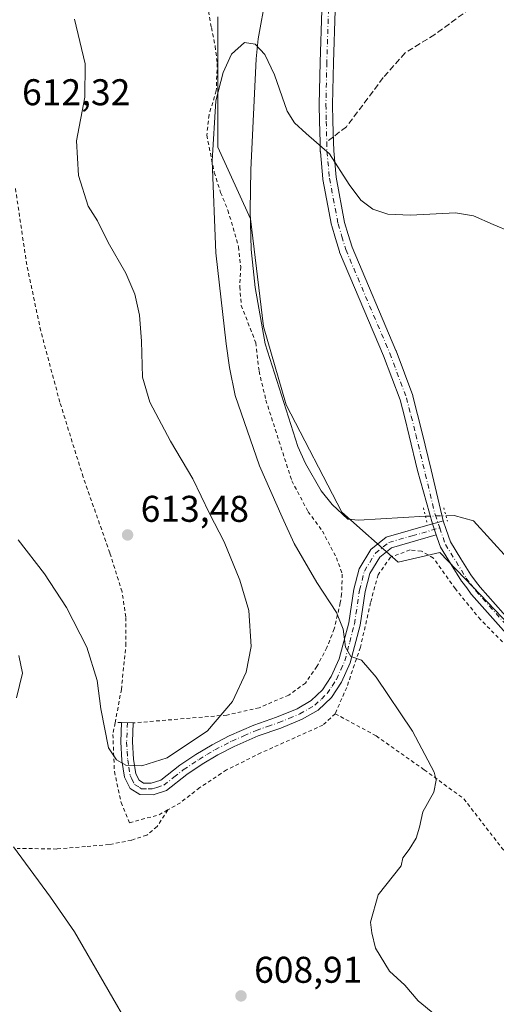
# Model space of a CAD drawing. Units: metres. Extents: x 600153 to 603583, y 4761552 to 4763916.
# Drawn here: x 602530 to 602658, y 4762278 to 4762543 of the extents above; entities that cross this region are included whole.
import ezdxf

# ---------------------------------------------------------------- set-up
doc = ezdxf.new("R2010")
doc.units = ezdxf.units.M
doc.header["$MEASUREMENT"] = 0
for name, pattern in [('DGN Style 2', [1.6480167562047852, 0.988810053722871, -0.6592067024819142]), ('DGN Style 3', [2.307223458686699, 1.648016756204785, -0.6592067024819142]), ('DGN Style 4', [2.6384748266838614, 1.318413404963828, -0.6592067024819142, 0.001648016756204785, -0.6592067024819142]), ('DGN Style 5', [1.1536117293433497, 0.4944050268614355, -0.6592067024819142])]:
    doc.linetypes.add(name, pattern=pattern)
for name, color, linetype, lineweight in [('Alambrada', 7, 'DGN Style 2', 0), ('Arbolado forestal CxS', 92, 'Continuous', 0), ('Camino Cxs', 7, 'Continuous', 0), ('Camino eje', 30, 'DGN Style 4', 13), ('Corriente natural lineal', 142, 'Continuous', 13), ('Corriente natural lineal oculto', 9, 'DGN Style 4', 13), ('Curva de nivel normal', 30, 'Continuous', 0), ('Pista no pavimentada Cxs', 111, 'Continuous', 0), ('Pista no pavimentada eje', 91, 'DGN Style 4', 0), ('Prado CxS', 92, 'Continuous', 0), ('Puente lineal', 2, 'DGN Style 5', 0), ('Punto de cota en terreno', 7, 'Continuous', 0), ('Rótulo de punto de cota en terreno', 7, 'Continuous', 0), ('Senda', 7, 'DGN Style 3', 0), ('Senda no paivmentada conexión', 7, 'DGN Style 3', 0)]:
    doc.layers.add(name, color=color, linetype=linetype, lineweight=lineweight)
doc.styles.add('Style-Arial', font='txt')

# ---------------------------------------------------------------- blocks, each defined once
blk = doc.blocks.new('*U18')
at = {"layer": 'Prado CxS', "color": 92, "linetype": 'Continuous', "lineweight": 0}
blk.add_polyline3d([(602583.3976999996, 4762543.9735, 605.3913999999932), (602583.3969000002, 4762508.896500001, 604.7255000000005), (602592.1659000004, 4762489.604900001, 604.0804000000062), (602595.6737000003, 4762460.666099999, 603.7363999999943), (602601.8110999997, 4762439.619700001, 603.4204000000027), (602616.7187000001, 4762410.6821, 602.4869999999937), (602631.8976999996, 4762397.284499999, 601.7842999999993), (602643.1162999999, 4762399.874500001, 601.8573000000034), (602651.9918999998, 4762390.628500001, 601.5019999999931), (602663.8261000002, 4762378.3007, 600.9618000000046), (602684.5365000004, 4762352.4121, 599.2706000000035), (602708.5346999997, 4762321.7807, 597.1083999999975), (602724.6453, 4762297.616699999, 596.3475999999937), (602740.7572999997, 4762302.449899999, 597.0896000000066), (602725.0935000004, 4762323.073100001, 597.7727000000014), (602721.6423000004, 4762350.686899999, 599.3543000000063), (602700.9023000002, 4762366.297700001, 600.6796000000032), (602683.3645000001, 4762385.600099999, 601.5527000000002), (602664.0730999997, 4762426.8399, 602.7988000000041), (602661.4420999996, 4762447.0197, 603.4982000000019), (602664.9518999998, 4762497.910700001, 605.3356000000058), (602676.3526999997, 4762559.3303, 607.1907000000066)], dxfattribs=at)
blk = doc.blocks.new('5PATER')
at = {"layer": 'Punto de cota en terreno', "linetype": 'Continuous', "lineweight": 0}
h = blk.add_hatch(color=51, dxfattribs=at)
edge = h.paths.add_edge_path()
edge.add_ellipse((0, 0), major_axis=(-0.1095731443231308, -0.1110710700762829), ratio=0.9994222409660322, start_angle=0, end_angle=360)

msp = doc.modelspace()

# ---------------------------------------------------------------- linework, layer by layer
at = {"layer": 'Alambrada', "color": 7, "linetype": 'DGN Style 2', "lineweight": 0, "extrusion": (-0.3775698059307084, -0.02589050130732046, 0.925619102866564), "elevation": -350236.8888842636, "flags": 128}
msp.add_lwpolyline([(-4709975.650785406, 858228.5935601064), (-4709975.650785406, 858226.6984939226)], dxfattribs=at)
at = {"layer": 'Alambrada', "color": 7, "linetype": 'DGN Style 2', "lineweight": 0}
for points in [[(602579.6901000004, 4762551.9901, 616.1472000000067), (602581.6201, 4762541.100099999, 618.0899000000063), (602582.6700999998, 4762536.110099999, 618.5111999999936), (602583.2100999998, 4762531.4101, 615.9079000000056), (602582.9401000004, 4762524.130100001, 614.6468000000023), (602581.0000999998, 4762517.6601, 613.2983999999997), (602580.3901000004, 4762512.190099999, 613.3261000000057), (602582.4101, 4762502.130100001, 616.7446000000054), (602584.1201, 4762496.710100001, 615.9581999999937), (602586.0900999998, 4762491.960100001, 613.1655000000028), (602588.9600999998, 4762482.0801, 611.1490000000049), (602589.5301000001, 4762476.710100001, 611.1889999999985), (602589.2600999996, 4762471.380100001, 611.4903000000049), (602589.6901000004, 4762466.340100001, 611.2050000000017), (602593.5701000001, 4762456.3201, 612.1288999999961), (602594.4801000003, 4762448.6601, 611.367499999993), (602596.3000999996, 4762440.860099999, 611.5697999999975), (602603.2801000001, 4762419.1601, 611.9513000000006), (602607.6700999998, 4762410.840100001, 611.2219999999943), (602611.5301000001, 4762405.630100001, 611.5823999999993), (602615.3000999996, 4762398.440099999, 610.2785000000003), (602616.8901000004, 4762393.9901, 611.3309000000008), (602616.7001, 4762388.710100001, 611.6475999999967), (602616.3201000001, 4762386.290100001, 611.8698000000004), (602614.7200999996, 4762379.290100001, 611.5289000000049), (602612.7301000003, 4762374.300100001, 613.2228000000032), (602610.0401, 4762369.1501, 614.3616000000038), (602606.9600999998, 4762364.7301, 615.0813999999956), (602602.5000999998, 4762361.4901, 615.2305999999953), (602594.5100999996, 4762358.090100001, 612.5249999999943), (602585.7701000003, 4762356.090100001, 613.3138000000035), (602560.5800999999, 4762354.0001, 613.6337000000058)], [(602555.7100999998, 4762354.020099999, 615.4655000000057), (602557.3901000004, 4762362.960100001, 619.4511999999959), (602558.6001000004, 4762374.800100001, 614.5887999999978), (602558.5900999998, 4762382.550100001, 616.4986000000063), (602557.5701000001, 4762389.300100001, 615.0022999999928), (602554.2801000001, 4762399.7501, 614.6386000000057), (602547.1001000004, 4762420.130100001, 615.2783000000054), (602540.8300999999, 4762440.3201, 614.6469999999972), (602535.6700999998, 4762459.5101, 615.5862000000052), (602531.9200999998, 4762477.2501, 617.7483999999968), (602528.8501000004, 4762497.9101, 614.9223999999958)], [(602745.1700999998, 4762273.9801, 602.9045999999944), (602732.6401000004, 4762291.3201, 607.5062999999936), (602726.6001000004, 4762299.100099999, 605.3849000000046), (602718.5000999998, 4762308.790100001, 610.3702000000048), (602712.8201000001, 4762315.380100001, 610.3898000000045), (602694.0100999996, 4762335.460100001, 598.526199999993), (602684.4801000003, 4762347.420100001, 599.8601000000053), (602664.7100999998, 4762371.110099999, 601.1837999999989), (602654.0701000001, 4762381.790100001, 608.2102000000014), (602647.3201000001, 4762390.090100001, 611.8491999999969), (602641.4101, 4762398.350099999, 604.3227000000043), (602638.1700999998, 4762400.2501, 602.5656000000017), (602635.1300999997, 4762400.530099999, 602.2448000000004), (602629.8501000004, 4762398.610099999, 602.6089000000065), (602626.5301000001, 4762393.860099999, 603.0632999999943), (602624.4901000002, 4762386.390100001, 604.8157000000066), (602621.7701000003, 4762374.360099999, 611.5399999999936), (602618.0701000001, 4762363.5601, 617.2041999999929), (602614.9600999998, 4762356.470100001, 619.3543000000063)], [(602614.9600999998, 4762356.470100001, 619.3543000000063), (602611.6801000005, 4762353.4101, 622.2758999999933), (602594.9600999998, 4762345.920100001, 617.4355999999971), (602585.6901000004, 4762341.340100001, 621.4413999999961), (602578.4801000003, 4762336.5701, 610.7189000000071), (602573.3000999996, 4762332.520099999, 608.8941999999952), (602569.8701, 4762330.5801, 612.6021999999939)], [(602614.9600999998, 4762356.470100001, 619.3543000000063), (602626.0301000001, 4762350.5001, 606.3418999999994), (602638.9401000004, 4762341.4001, 607.5622000000003), (602649.6001000004, 4762333.5701, 603.8076000000001), (602660.0000999998, 4762320.140100001, 608.4878999999928), (602673.3201000001, 4762307.040100001, 600.9747999999963), (602685.7701000003, 4762293.5601, 601.124299999996), (602699.2901, 4762277.380100001, 601.4033000000054), (602712.1601, 4762262.710100001, 601.3978999999963), (602719.7301000003, 4762252.550100001, 601.4919999999984), (602728.3701, 4762237.1601, 601.5820999999996), (602735.3901000004, 4762221.0001, 601.3433999999979), (602741.5100999996, 4762203.340100001, 601.1870999999956), (602750.2100999998, 4762173.690099999, 601.869399999996), (602753.4801000003, 4762160.7601, 602.188599999994), (602754.0100999996, 4762157.100099999, 602.2915999999968), (602754.2600999996, 4762150.110099999, 602.383600000001), (602753.9200999998, 4762144.970100001, 602.397100000002), (602752.7100999998, 4762136.9901, 602.4021000000066)], [(602555.7100999998, 4762354.020099999, 615.4655000000057), (602555.1101000002, 4762350.890100001, 614.1137000000017), (602555.5100999996, 4762340.9101, 615.305600000007), (602557.3201000001, 4762332.590100001, 620.2593000000053), (602559.5701000001, 4762327.130100001, 623.0601000000024), (602567.5500999996, 4762329.270099999, 616.4694000000018), (602569.8701, 4762330.5801, 612.6021999999939)], [(602569.8701, 4762330.5801, 612.6021999999939), (602567.0301000001, 4762326.100099999, 616.2038999999932), (602564.2301000003, 4762323.800100001, 616.096000000005), (602560.1401000004, 4762322.4301, 617.9146999999939), (602554.0701000001, 4762321.2301, 617.4548000000068), (602547.6901000004, 4762320.7401, 616.886799999993), (602540.0401, 4762320.0601, 614.7143000000069), (602529.3000999996, 4762320.2301, 618.8972000000067)]]:
    msp.add_polyline3d(points, dxfattribs=at)
at = {"layer": 'Arbolado forestal CxS', "color": 92, "linetype": 'Continuous', "lineweight": 0}
for points in [[(602676.3526999997, 4762559.3303, 607.1907000000066), (602664.9518999998, 4762497.910700001, 605.3356000000058), (602661.4420999996, 4762447.0197, 603.4982000000019), (602664.0730999997, 4762426.8399, 602.7988000000041), (602683.3645000001, 4762385.600099999, 601.5527000000002), (602700.9023000002, 4762366.297700001, 600.6796000000032), (602721.6423000004, 4762350.686899999, 599.3543000000063), (602725.0935000004, 4762323.073100001, 597.7727000000014), (602740.7572999997, 4762302.449899999, 597.0896000000066), (602724.6453, 4762297.616699999, 596.3475999999937), (602708.5346999997, 4762321.7807, 597.1083999999975), (602684.5365000004, 4762352.4121, 599.2706000000035), (602663.8261000002, 4762378.3007, 600.9618000000046), (602651.9918999998, 4762390.628500001, 601.5019999999931), (602643.1162999999, 4762399.874500001, 601.8573000000034), (602631.8976999996, 4762397.284499999, 601.7842999999993), (602616.7187000001, 4762410.6821, 602.4869999999937), (602601.8110999997, 4762439.619700001, 603.4204000000027), (602595.6737000003, 4762460.666099999, 603.7363999999943), (602592.1659000004, 4762489.604900001, 604.0804000000062), (602583.3969000002, 4762508.896500001, 604.7255000000005), (602583.3976999996, 4762543.9735, 605.3913999999932)], [(602583.3976999996, 4762543.9735, 605.3913999999932), (602583.3969000002, 4762508.896500001, 604.7255000000005), (602592.1659000004, 4762489.604900001, 604.0804000000062), (602595.6737000003, 4762460.666099999, 603.7363999999943), (602601.8110999997, 4762439.619700001, 603.4204000000027), (602616.7187000001, 4762410.6821, 602.4869999999937), (602631.8976999996, 4762397.284499999, 601.7842999999993), (602643.1162999999, 4762399.874500001, 601.8573000000034), (602651.9918999998, 4762390.628500001, 601.5019999999931), (602663.8261000002, 4762378.3007, 600.9618000000046), (602684.5365000004, 4762352.4121, 599.2706000000035), (602708.5346999997, 4762321.7807, 597.1083999999975), (602724.6453, 4762297.616699999, 596.3475999999937)]]:
    msp.add_polyline3d(points, dxfattribs=at)
at = {"layer": 'Camino Cxs', "color": 7, "linetype": 'Continuous', "lineweight": 0, "extrusion": (0.9454435272236766, 0.3257860241727804, 5.731095698773392e-05), "elevation": 2121289.042894867, "flags": 128}
msp.add_lwpolyline([(4306255.309596676, 483.2593956977489), (4306253.887827399, 483.1220956975214), (4306252.178782086, 482.8097956970034)], dxfattribs=at)
at = {"layer": 'Camino Cxs', "color": 7, "linetype": 'Continuous', "lineweight": 0}
msp.add_polyline3d([(602642.1901000004, 4762404.5701, 604.3828999999969), (602630.1700999998, 4762401.1501, 603.0396000000037), (602626.9901000002, 4762398.5801, 603.3508000000002), (602624.2901, 4762394.220100001, 604.7718000000023), (602623.0601000005, 4762389.4001, 605.690300000002), (602621.7001, 4762380.270099999, 608.2244999999966), (602619.0201000003, 4762370.1601, 615.8684999999969), (602616.6700999998, 4762364.9301, 618.1021999999939), (602613.9801000003, 4762360.860099999, 618.9082999999955), (602610.4101, 4762357.460100001, 620.4303000000073), (602606.1001000004, 4762354.9901, 620.4094000000041), (602600.3101000005, 4762352.610099999, 617.6913000000059), (602594.2301000003, 4762350.5001, 616.2403000000049), (602587.8000999996, 4762347.670100001, 617.0500999999931), (602583.3501000004, 4762345.4001, 617.9290000000037), (602579.1601, 4762342.870100001, 615.4665999999997), (602574.9901000002, 4762340.100099999, 613.1518000000069), (602569.5301000001, 4762335.8201, 613.0080000000017), (602565.9200999998, 4762334.670100001, 615.5415000000066), (602562.4001000002, 4762334.710100001, 617.8032999999997), (602559.7401000002, 4762336.370100001, 615.5574000000051), (602558.2600999996, 4762339.360099999, 613.8625000000029), (602557.5301000001, 4762343.9001, 613.3552000000054), (602557.2401000002, 4762348.870100001, 613.5500000000029), (602557.4700999996, 4762354.140100001, 616.1863000000012), (602560.5900999998, 4762354.0101, 613.6294000000053), (602560.3701, 4762348.890100001, 612.5850000000064), (602560.6501000002, 4762344.2401, 613.0687000000034), (602561.2701000003, 4762340.3201, 613.7596999999951), (602562.1501000002, 4762338.550100001, 613.9904999999999), (602563.3101000005, 4762337.8201, 614.1533999999956), (602565.4501, 4762337.800100001, 614.3221000000049), (602568.0500999996, 4762338.620100001, 614.5691999999982), (602573.1601, 4762342.640100001, 616.5130000000064), (602577.4801000003, 4762345.5101, 618.2932000000001), (602581.8300999999, 4762348.130100001, 618.1186000000016), (602586.4501, 4762350.4901, 616.232799999998), (602593.0800999999, 4762353.420100001, 614.980899999995), (602599.2001, 4762355.530099999, 616.0434999999999), (602604.7200999996, 4762357.8101, 618.8907999999938), (602608.5301000001, 4762359.9901, 618.5492999999988), (602611.5701000001, 4762362.880100001, 618.0255999999936), (602613.9200999998, 4762366.450099999, 617.6575000000012), (602616.0701000001, 4762371.210100001, 616.6582000000053), (602618.6300999997, 4762380.9001, 611.9247000000032), (602619.9901000002, 4762390.020099999, 609.1034000000072), (602621.3800999997, 4762395.460100001, 607.3594000000012), (602624.6101000002, 4762400.6801, 605.9918000000034), (602628.7001, 4762403.9901, 604.5951999999961), (602641.1700999998, 4762407.530099999, 604.8325000000041), (602641.6333, 4762406.186000001, 604.6952000000019)], close=True, dxfattribs=at)
for points in [[(602560.5897000004, 4762354.0009, 613.6263999999937), (602560.3701, 4762348.890100001, 612.5850000000064), (602560.6501000002, 4762344.2401, 613.0687000000034), (602561.2701000003, 4762340.3201, 613.7596999999951), (602562.1501000002, 4762338.550100001, 613.9904999999999), (602563.3101000005, 4762337.8201, 614.1533999999956), (602565.4501, 4762337.800100001, 614.3221000000049), (602568.0500999996, 4762338.620100001, 614.5691999999982), (602573.1601, 4762342.640100001, 616.5130000000064), (602577.4801000003, 4762345.5101, 618.2932000000001), (602581.8300999999, 4762348.130100001, 618.1186000000016), (602586.4501, 4762350.4901, 616.232799999998), (602593.0800999999, 4762353.420100001, 614.980899999995), (602599.2001, 4762355.530099999, 616.0434999999999), (602604.7200999996, 4762357.8101, 618.8907999999938), (602608.5301000001, 4762359.9901, 618.5492999999988), (602611.5701000001, 4762362.880100001, 618.0255999999936), (602613.9200999998, 4762366.450099999, 617.6575000000012), (602616.0701000001, 4762371.210100001, 616.6582000000053), (602618.6300999997, 4762380.9001, 611.9247000000032), (602619.9901000002, 4762390.020099999, 609.1034000000072), (602621.3800999997, 4762395.460100001, 607.3594000000012), (602624.6101000002, 4762400.6801, 605.9918000000034), (602628.7001, 4762403.9901, 604.5951999999961), (602641.1700999998, 4762407.530099999, 604.8325000000041)], [(602642.1901000004, 4762404.5701, 604.3828999999969), (602630.1700999998, 4762401.1501, 603.0396000000037), (602626.9901000002, 4762398.5801, 603.3508000000002), (602624.2901, 4762394.220100001, 604.7718000000023), (602623.0601000005, 4762389.4001, 605.690300000002), (602621.7001, 4762380.270099999, 608.2244999999966), (602619.0201000003, 4762370.1601, 615.8684999999969), (602616.6700999998, 4762364.9301, 618.1021999999939), (602613.9801000003, 4762360.860099999, 618.9082999999955), (602610.4101, 4762357.460100001, 620.4303000000073), (602606.1001000004, 4762354.9901, 620.4094000000041), (602600.3101000005, 4762352.610099999, 617.6913000000059), (602594.2301000003, 4762350.5001, 616.2403000000049), (602587.8000999996, 4762347.670100001, 617.0500999999931), (602583.3501000004, 4762345.4001, 617.9290000000037), (602579.1601, 4762342.870100001, 615.4665999999997), (602574.9901000002, 4762340.100099999, 613.1518000000069), (602569.5301000001, 4762335.8201, 613.0080000000017), (602565.9200999998, 4762334.670100001, 615.5415000000066), (602562.4001000002, 4762334.710100001, 617.8032999999997), (602559.7401000002, 4762336.370100001, 615.5574000000051), (602558.2600999996, 4762339.360099999, 613.8625000000029), (602557.5301000001, 4762343.9001, 613.3552000000054), (602557.2401000002, 4762348.870100001, 613.5500000000029), (602557.4700999996, 4762354.140100001, 616.1863000000012), (602560.5900999998, 4762354.0101, 613.6294000000053), (602560.5897000004, 4762354.0009, 613.6263999999937)]]:
    msp.add_polyline3d(points, dxfattribs=at)
at = {"layer": 'Camino eje', "color": 30, "linetype": 'DGN Style 4', "lineweight": 13}
msp.add_polyline3d([(602559.0301000001, 4762354.075099999, 614.9087000000001), (602558.8051000005, 4762348.880100001, 613.073000000004), (602558.9501, 4762346.395099999, 612.8484000000026), (602559.0900999998, 4762344.0701, 613.2235999999976), (602559.4001000002, 4762342.110099999, 613.5391999999993), (602559.7651000004, 4762339.840100001, 613.8133999999991), (602560.2050999999, 4762338.9551, 613.9239999999991), (602560.9451000001, 4762337.460100001, 614.1634000000049), (602562.2751000002, 4762336.630100001, 615.2719999999972), (602562.8551000003, 4762336.265100001, 615.662599999996), (602564.6151000002, 4762336.245100001, 615.2069999999949), (602565.6851000005, 4762336.235099999, 614.9201999999932), (602566.9851000002, 4762336.645099999, 614.4948000000004), (602568.7901, 4762337.220100001, 613.7069000000047), (602571.5201000003, 4762339.360099999, 613.9753999999957), (602574.0751, 4762341.370100001, 614.8366999999998), (602578.3201000001, 4762344.190099999, 616.5865000000049), (602580.4151, 4762345.4551, 617.8154000000068), (602582.5900999998, 4762346.765100001, 617.653999999995), (602587.1250999998, 4762349.0801, 616.5815000000002), (602590.3400999998, 4762350.495100001, 615.8619000000035), (602593.6551000001, 4762351.960100001, 615.7644), (602596.7150999998, 4762353.015100001, 615.741399999999), (602599.7550999997, 4762354.0701, 616.9361000000063), (602602.5151000004, 4762355.210100001, 618.818299999999), (602605.4101, 4762356.4001, 619.6294999999955), (602609.4700999996, 4762358.725099999, 619.5099000000046), (602611.2550999997, 4762360.425100001, 619.1141999999963), (602612.7751000002, 4762361.870100001, 618.7302999999956), (602614.1201, 4762363.905099999, 618.1291000000056), (602615.2950999998, 4762365.690099999, 617.9253999999928), (602616.4700999996, 4762368.3051, 617.6637000000047), (602617.5450999998, 4762370.6851, 617.2523999999976), (602618.8850999996, 4762375.7401, 612.795100000003), (602620.1651, 4762380.585100001, 610.0378999999957), (602621.5251000002, 4762389.710100001, 607.2780000000057), (602622.8350999998, 4762394.840100001, 605.8595000000059), (602625.8000999996, 4762399.630100001, 604.6419000000024), (602629.4351000005, 4762402.5701, 603.6417999999976), (602635.6700999998, 4762404.340100001, 602.2676999999967), (602643.1089000005, 4762406.4561, 606.1604999999981)], dxfattribs=at)
at = {"layer": 'Corriente natural lineal', "color": 142, "linetype": 'Continuous', "lineweight": 13}
for points in [[(602590.9700999996, 4762602.210100001, 606.6303000000044), (602595.3501000004, 4762594.800100001, 606.7091999999975), (602598.4001000002, 4762587.1501, 606.8252999999969), (602598.2100999998, 4762569.7301, 605.9094000000041), (602597.4301000005, 4762559.0801, 605.584400000007), (602596.2701000003, 4762549.5001, 605.323900000003), (602594.2301000003, 4762538.120100001, 604.9511999999959), (602593.7100999998, 4762532.720100001, 604.8531999999977), (602592.2500999998, 4762502.8201, 604.3136999999988), (602592.0800999999, 4762491.950099999, 604.1408999999985), (602592.3201000001, 4762481.370100001, 603.8600000000006), (602593.4101, 4762471.140100001, 603.9124000000012), (602596.1401000004, 4762456.050100001, 603.6340999999958), (602604.9401000004, 4762428.420100001, 602.9143999999942), (602606.9600999998, 4762423.780099999, 602.6857000000019), (602611.2001, 4762416.4101, 602.773000000001), (602614.1700999998, 4762412.7601, 602.5806000000011), (602618.3601000002, 4762408.780099999, 602.3742000000057), (602621.2500999998, 4762408.5601, 602.5446999999986), (602639.2748999996, 4762409.620100001, 602.3911999999982)], [(602644.7972999997, 4762409.7601, 602.3347999999969), (602647.0000999998, 4762409.8203, 602.443499999994), (602652.2100999998, 4762408.420100001, 602.9189000000042), (602661.4001000002, 4762398.360300001, 602.0478000000003), (602674.0500999996, 4762377.970100001, 600.4982000000019), (602682.2100999998, 4762365.890100001, 600.3871000000072), (602687.5100999996, 4762358.559900001, 600.0999000000012), (602691.5900999998, 4762353.4301, 599.198900000003), (602701.0000999998, 4762344.7401, 598.4951000000001), (602712.9101, 4762336.7301, 597.3972000000067)]]:
    msp.add_polyline3d(points, dxfattribs=at)
at = {"layer": 'Corriente natural lineal oculto', "color": 9, "linetype": 'DGN Style 4', "lineweight": 13, "extrusion": (0.01020585946132417, 0.0002587317668020794, 0.9999478853872978), "elevation": 7984.998207363304, "flags": 128}
msp.add_lwpolyline([(602601.7408373827, 4762407.71353016), (602607.2635253804, 4762407.853530163)], dxfattribs=at)
at = {"layer": 'Curva de nivel normal', "color": 30, "linetype": 'Continuous', "lineweight": 0, "flags": 128}
for points, elevation in [([(602529.6299999999, 4762403.230000001), (602536.6500000004, 4762394.130000001), (602542.6600000003, 4762385.060000001), (602548.0800000001, 4762374.380000001), (602550.8499999996, 4762365.369999999), (602551.9000000004, 4762357.74), (602553.8899999997, 4762347.25), (602556.0499999998, 4762344.039999999), (602558.6299999999, 4762342.609999999), (602562.9299999997, 4762342.4), (602569.7000000002, 4762344.58), (602580.5999999996, 4762351.890000001), (602587.3300000001, 4762359.74), (602591.0300000003, 4762367.640000001), (602592.3200000003, 4762374.539999999), (602591.7199999997, 4762384.24), (602589.2999999998, 4762392.369999999), (602585.04, 4762402.699999999), (602581.1500000004, 4762410.369999999), (602576.6600000003, 4762419.65), (602570.6299999999, 4762429.84), (602565.0700000003, 4762440.310000001), (602563.0800000001, 4762447.02), (602562.7999999998, 4762456.689999999), (602562.2800000003, 4762463.689999999), (602561.04, 4762469.42), (602558.5999999996, 4762475), (602553.8799999999, 4762483.310000001), (602551, 4762489.15), (602548.4699999997, 4762493.029999999), (602545.8600000005, 4762501.350000001), (602545.3399999999, 4762510.680000001), (602547.54, 4762522.350000001), (602547.6299999999, 4762531.34), (602544.7400000002, 4762543.359999999)], 610), ([(602641.8200000003, 4762275.52), (602637.3099999996, 4762279.199999999), (602633.7300000006, 4762283.390000001), (602629.5599999996, 4762287.189999999), (602625.8600000005, 4762293.34), (602624.8799999999, 4762297.49), (602624.4500000002, 4762300.4), (602626.5499999998, 4762307.720000001), (602632.7400000002, 4762315.550000001), (602633.2000000002, 4762317.720000001), (602634.9000000004, 4762319.960000001), (602636.7400000002, 4762323), (602637.6900000004, 4762325.949999999), (602638.5300000003, 4762330.039999999), (602641.54, 4762335.34), (602642.1900000004, 4762338.58), (602641.6399999997, 4762340.699999999), (602635.7599999999, 4762351.779999999), (602626.0300000003, 4762366.300000001), (602622.0700000003, 4762370.869999999), (602619.2199999997, 4762371.91), (602617.7300000006, 4762374.359999999), (602617.0999999996, 4762379.230000001), (602615.3099999996, 4762383.710000001), (602610, 4762391.789999999), (602603.9000000004, 4762402.24), (602600.6600000003, 4762409.34), (602594.5499999998, 4762423.220000001), (602587.9900000002, 4762442.140000001), (602586.4800000006, 4762449.640000001), (602585.5700000003, 4762456.02), (602582.8399999999, 4762480.529999999), (602581.8700000001, 4762505.26), (602582.8499999996, 4762521.4), (602584.7800000003, 4762529.039999999), (602587.0899999999, 4762533.949999999), (602590.54, 4762537.100000001), (602593.4199999999, 4762536.66), (602596.0599999996, 4762533.859999999), (602598.6600000003, 4762528.369999999), (602602.0499999998, 4762518.619999999), (602603.9699999997, 4762515.52), (602607.1299999999, 4762512.609999999), (602613.4699999997, 4762507.180000001), (602618.75, 4762498.91), (602621.8700000001, 4762494.640000001), (602625.0599999996, 4762492.24), (602629.0999999996, 4762490.930000001), (602635.2300000006, 4762490.67), (602647.3399999999, 4762491.300000001), (602652.2300000006, 4762490.430000001), (602657.5199999996, 4762488.09), (602662.2400000002, 4762486.17)], 605), ([(602529.8200000003, 4762372.16), (602530.7800000003, 4762367.380000001), (602529.1100000005, 4762360.710000001)], 605), ([(602528.3600000005, 4762320.600000001), (602538.2800000003, 4762307.09), (602544.7599999999, 4762297.810000001), (602560.7400000002, 4762270.100000001)], 605)]:
    msp.add_lwpolyline(points, dxfattribs=dict(at, elevation=elevation))
at = {"layer": 'Pista no pavimentada Cxs', "color": 111, "linetype": 'Continuous', "lineweight": 0, "extrusion": (-0.2932912952750391, 0.9560231248997572, 2.779915967762152e-05), "elevation": 4376222.336421477, "flags": 128}
msp.add_lwpolyline([(-1972911.568525203, 483.1771966717477), (-1972913.052791719, 484.0218966720755), (-1972914.559644056, 485.778096672743)], dxfattribs=at)
msp.add_lwpolyline([(-1972911.568525203, 483.1771966717477), (-1972913.052791719, 484.0218966720755), (-1972914.559644056, 485.778096672743)], dxfattribs=at)
at = {"layer": 'Pista no pavimentada Cxs', "color": 111, "linetype": 'Continuous', "lineweight": 0, "extrusion": (0.9454435272236766, 0.3257860241727804, 5.731095698773392e-05), "elevation": 2121289.042894867, "flags": 128}
msp.add_lwpolyline([(4306255.309596676, 483.2593956977489), (4306253.887827399, 483.1220956975214), (4306252.178782086, 482.8097956970034)], dxfattribs=at)
at = {"layer": 'Pista no pavimentada Cxs', "color": 111, "linetype": 'Continuous', "lineweight": 0}
for points in [[(602615.4090999998, 4762559.811899999, 611.6684999999999), (602614.4994999999, 4762531.6929, 609.2595000000001), (602614.2704999996, 4762520.383099999, 606.3555000000051), (602614.3746999997, 4762515.971899999, 606.3650999999954), (602614.5022999998, 4762510.401500001, 607.2986999999994), (602614.5582999998, 4762507.918500001, 607.7896000000037), (602615.2144999999, 4762500.8215, 607.9952000000048), (602617.5166999997, 4762488.6951, 607.9075000000012), (602618.4905000003, 4762485.413100001, 607.0289000000049), (602619.5113000004, 4762481.986099999, 606.3929999999964), (602631.3317, 4762454.1845, 607.8766999999935), (602631.3613, 4762454.1099, 607.8359000000055), (602635.8438999997, 4762442.107899999, 606.7421000000032), (602635.8986000001, 4762441.9329, 606.7314000000042), (602637.1737000003, 4762436.967300001, 605.6594999999943), (602638.4271, 4762432.073899999, 606.3938000000053), (602640.8217000002, 4762422.119899999, 604.3522999999988), (602644.0296999998, 4762408.407299999, 607.4333999999944), (602642.5891000004, 4762407.965399999, 605.6772000000057), (602641.1700999998, 4762407.530099999, 604.8325000000041), (602637.1562999999, 4762421.965100001, 603.0806000000011), (602634.9331, 4762431.206300001, 605.6995000000024), (602633.6864999998, 4762436.072899999, 605.0767999999953), (602632.4354999998, 4762440.944900001, 604.074099999998), (602628.0028999997, 4762452.812700001, 605.373900000006), (602616.1586999996, 4762480.6709, 605.0084000000061), (602616.1237000005, 4762480.759500001, 605.017399999997), (602616.0900999998, 4762480.861300001, 605.0262999999978), (602615.0398000004, 4762484.3871, 605.5059000000037), (602614.0395000001, 4762487.758099999, 605.5725999999995), (602613.9967, 4762487.9345, 605.5889000000025), (602611.6595000001, 4762500.246099999, 605.5360999999976), (602611.6376999998, 4762500.404300001, 605.5470000000059), (602610.9677999998, 4762507.649300001, 606.3168000000006), (602610.9605, 4762507.774499999, 606.3138000000035), (602610.9031999996, 4762510.319700001, 606.2146999999968), (602610.7757000001, 4762515.888300001, 605.8565999999992), (602610.6706999998, 4762520.3377, 605.9444999999978), (602610.6703000005, 4762520.3983, 605.949099999998), (602610.9007000001, 4762531.787500001, 607.5785999999935), (602611.8095000006, 4762559.8793, 608.6659000000072)], [(602641.1700999998, 4762407.530099999, 604.8325000000041), (602637.1562999999, 4762421.965100001, 603.0806000000011), (602634.9331, 4762431.206300001, 605.6995000000024), (602633.6864999998, 4762436.072899999, 605.0767999999953), (602632.4354999998, 4762440.944900001, 604.074099999998), (602628.0028999997, 4762452.812700001, 605.373900000006), (602616.1586999996, 4762480.6709, 605.0084000000061), (602616.1237000005, 4762480.759500001, 605.017399999997), (602616.0900999998, 4762480.861300001, 605.0262999999978), (602615.0398000004, 4762484.3871, 605.5059000000037), (602614.0395000001, 4762487.758099999, 605.5725999999995), (602613.9967, 4762487.9345, 605.5889000000025), (602611.6595000001, 4762500.246099999, 605.5360999999976), (602611.6376999998, 4762500.404300001, 605.5470000000059), (602610.9677999998, 4762507.649300001, 606.3168000000006), (602610.9605, 4762507.774499999, 606.3138000000035), (602610.9031999996, 4762510.319700001, 606.2146999999968), (602610.7757000001, 4762515.888300001, 605.8565999999992), (602610.6706999998, 4762520.3377, 605.9444999999978), (602610.6703000005, 4762520.3983, 605.949099999998), (602610.9007000001, 4762531.787500001, 607.5785999999935), (602611.8095000006, 4762559.8793, 608.6659000000072)], [(602615.4090999998, 4762559.811899999, 611.6684999999999), (602614.4994999999, 4762531.6929, 609.2595000000001), (602614.2704999996, 4762520.383099999, 606.3555000000051), (602614.3746999997, 4762515.971899999, 606.3650999999954), (602614.5022999998, 4762510.401500001, 607.2986999999994), (602614.5582999998, 4762507.918500001, 607.7896000000037), (602615.2144999999, 4762500.8215, 607.9952000000048), (602617.5166999997, 4762488.6951, 607.9075000000012), (602618.4905000003, 4762485.413100001, 607.0289000000049), (602619.5113000004, 4762481.986099999, 606.3929999999964), (602631.3317, 4762454.1845, 607.8766999999935), (602631.3613, 4762454.1099, 607.8359000000055), (602635.8438999997, 4762442.107899999, 606.7421000000032), (602635.8986000001, 4762441.9329, 606.7314000000042), (602637.1737000003, 4762436.967300001, 605.6594999999943), (602638.4271, 4762432.073899999, 606.3938000000053), (602640.8217000002, 4762422.119899999, 604.3522999999988), (602644.0296999998, 4762408.407299999, 607.4333999999944)], [(602670.3569, 4762367.603499999, 603.2139000000025), (602651.6995999999, 4762388.5679, 608.9228000000003), (602651.6710999999, 4762388.6009, 608.9419999999955), (602651.6257999997, 4762388.657600001, 608.9704999999958), (602650.3742000004, 4762390.3047, 609.349000000002), (602649.0526000002, 4762392.0568, 608.9383999999991), (602648.9746000003, 4762392.170700001, 608.8798999999999), (602646.2297999999, 4762396.6054, 605.4784999999974), (602643.3550000006, 4762401.244999999, 604.6300999999949), (602643.3311000001, 4762401.2851, 604.6095999999961), (602643.2161999998, 4762401.534600001, 604.4983000000066), (602643.0613000002, 4762401.984800001, 604.3101000000024), (602642.1901000004, 4762404.5701, 604.3828999999969), (602641.6333, 4762406.186000001, 604.6952000000019), (602641.1700999998, 4762407.530099999, 604.8325000000041), (602642.5891000004, 4762407.965399999, 605.6772000000057), (602644.0296999998, 4762408.407299999, 607.4333999999944), (602644.8241999998, 4762406.080900001, 608.2375999999931), (602645.9938000003, 4762402.6821, 607.436799999996), (602648.7803999997, 4762398.184800001, 606.2265000000043), (602651.4894000003, 4762393.8079, 608.0354999999981), (602652.7659999998, 4762392.115499999, 607.7933000000048), (602653.9792, 4762390.519099999, 608.7439000000013), (602672.6206999999, 4762369.5723, 606.010500000004)], [(602644.0296999998, 4762408.407299999, 607.4333999999944), (602644.8241999998, 4762406.080900001, 608.2375999999931), (602645.9938000003, 4762402.6821, 607.436799999996), (602648.7803999997, 4762398.184800001, 606.2265000000043), (602651.4894000003, 4762393.8079, 608.0354999999981), (602652.7659999998, 4762392.115499999, 607.7933000000048), (602653.9792, 4762390.519099999, 608.7439000000013), (602672.6206999999, 4762369.5723, 606.010500000004)], [(602670.3569, 4762367.603499999, 603.2139000000025), (602651.6995999999, 4762388.5679, 608.9228000000003), (602651.6710999999, 4762388.6009, 608.9419999999955), (602651.6257999997, 4762388.657600001, 608.9704999999958), (602650.3742000004, 4762390.3047, 609.349000000002), (602649.0526000002, 4762392.0568, 608.9383999999991), (602648.9746000003, 4762392.170700001, 608.8798999999999), (602646.2297999999, 4762396.6054, 605.4784999999974), (602643.3550000006, 4762401.244999999, 604.6300999999949), (602643.3311000001, 4762401.2851, 604.6095999999961), (602643.2161999998, 4762401.534600001, 604.4983000000066), (602643.0613000002, 4762401.984800001, 604.3101000000024), (602642.1901000004, 4762404.5701, 604.3828999999969)]]:
    msp.add_polyline3d(points, dxfattribs=at)
at = {"layer": 'Pista no pavimentada eje', "color": 91, "linetype": 'DGN Style 4', "lineweight": 0}
for points in [[(602595.6299000002, 4762673.8543, 611.9845000000059), (602596.3501000004, 4762666.040100001, 611.8917999999976), (602596.4851000002, 4762656.5351, 610.8136999999988), (602596.6151000002, 4762647.0551, 610.261599999998), (602596.9600999998, 4762641.130100001, 610.329899999997), (602597.9700999996, 4762631.8651, 611.1538), (602601.3251, 4762614.755100001, 613.0292999999947), (602606.3400999998, 4762597.3101, 609.2160000000003), (602611.3501000004, 4762579.870100001, 609.7143999999971), (602612.8651000002, 4762572.3301, 608.9658000000054), (602613.4501, 4762567.2301, 609.6866000000009), (602613.5301000001, 4762563.495100001, 609.8513999999996), (602613.6101000002, 4762559.870100001, 609.4817000000039), (602612.7001, 4762531.7401, 606.9925999999978), (602612.4700999996, 4762520.380100001, 605.5488000000041), (602612.5751, 4762515.9301, 605.5531999999948), (602612.7027000004, 4762510.360500001, 605.854800000001)], [(602612.7027000004, 4762510.360500001, 605.854800000001), (602612.7600999996, 4762507.815099999, 605.9811000000045), (602613.4301000005, 4762500.5701, 606.1404999999941), (602615.7651000004, 4762488.270099999, 606.6582999999955), (602616.7651000004, 4762484.9001, 605.869200000001), (602617.8151000004, 4762481.3751, 605.0613000000012), (602629.6750999996, 4762453.4801, 606.4887000000017), (602634.1551000001, 4762441.485099999, 605.2595000000001), (602635.4301000005, 4762436.520099999, 605.306700000001), (602636.6801000005, 4762431.640100001, 605.4279999999999), (602641.8750999998, 4762410.045100001, 604.2360000000045), (602643.1089000005, 4762406.4561, 606.1604999999981)], [(602643.1089000005, 4762406.4561, 606.1604999999981), (602644.6300999997, 4762402.0351, 605.767200000002), (602647.5050999997, 4762397.395099999, 604.221000000005), (602650.2500999998, 4762392.960100001, 608.1040999999968), (602651.5701000001, 4762391.210100001, 608.164300000004), (602652.8201000001, 4762389.565099999, 608.0301000000036), (602671.5000999998, 4762368.575099999, 604.5295999999944), (602682.2550999997, 4762355.335100001, 599.9921000000032), (602693.0351, 4762342.0601, 599.1089999999967), (602696.5800999999, 4762338.545100001, 599.0890000000073), (602700.0201000003, 4762335.130100001, 599.6284000000014), (602714.8000999996, 4762322.7501, 604.2516999999935), (602725.5401, 4762311.860099999, 599.9208000000071), (602728.8300999999, 4762308.2301, 598.6679000000004), (602732.1801000005, 4762304.530099999, 597.5243000000046), (602738.6700999998, 4762296.050100001, 598.0598999999929), (602746.5201000003, 4762284.655099999, 597.5803000000016), (602753.6951000001, 4762273.585100001, 597.9691000000021)]]:
    msp.add_polyline3d(points, dxfattribs=at)
at = {"layer": 'Prado CxS', "color": 92, "linetype": 'Continuous', "lineweight": 0}
msp.add_polyline3d([(602583.3976999996, 4762543.9735, 605.3913999999932), (602583.3969000002, 4762508.896500001, 604.7255000000005), (602592.1659000004, 4762489.604900001, 604.0804000000062), (602595.6737000003, 4762460.666099999, 603.7363999999943), (602601.8110999997, 4762439.619700001, 603.4204000000027), (602616.7187000001, 4762410.6821, 602.4869999999937), (602631.8976999996, 4762397.284499999, 601.7842999999993), (602643.1162999999, 4762399.874500001, 601.8573000000034), (602651.9918999998, 4762390.628500001, 601.5019999999931), (602663.8261000002, 4762378.3007, 600.9618000000046), (602684.5365000004, 4762352.4121, 599.2706000000035), (602708.5346999997, 4762321.7807, 597.1083999999975), (602724.6453, 4762297.616699999, 596.3475999999937)], dxfattribs=at)
at = {"layer": 'Puente lineal', "color": 2, "linetype": 'DGN Style 5', "lineweight": 0, "extrusion": (-0.9699639063029084, -0.2430909943954962, 0.008762928358231524), "elevation": -1742231.94956569, "flags": 128}
msp.add_lwpolyline([(-4473043.311311285, 15870.49410816319), (-4473040.9805415, 15870.89282347193), (-4473039.391930602, 15871.34084067364)], dxfattribs=at)
at = {"layer": 'Puente lineal', "color": 2, "linetype": 'DGN Style 5', "lineweight": 0, "extrusion": (0.9630200449372682, 0.2693851886645678, 0.004900324191022723), "elevation": 1863284.649243957, "flags": 128}
msp.add_lwpolyline([(4424007.77415417, -8525.149300026247), (4424005.585912193, -8523.138975888958), (4424004.113345826, -8521.720858862114)], dxfattribs=at)
at = {"layer": 'Senda', "color": 7, "linetype": 'DGN Style 3', "lineweight": 0}
msp.add_polyline3d([(602683.0401, 4762567.840100001, 613.678899999999), (602669.8800999997, 4762559.880100001, 618.9369000000006), (602641.7801000001, 4762539.2401, 614.5908000000054), (602633.8501000004, 4762534.3301, 612.3723000000027), (602627.9200999998, 4762527.6601, 611.7816000000021), (602618.0000999998, 4762514.4301, 608.5108000000037), (602614.4720999999, 4762511.719799999, 607.0470000000059)], dxfattribs=at)
at = {"layer": 'Senda no paivmentada conexión', "color": 7, "linetype": 'DGN Style 3', "lineweight": 0, "extrusion": (-0.3737174731025639, -0.287099672616473, 0.8819915125903132), "elevation": -1591987.703053199, "flags": 128}
msp.add_lwpolyline([(-3409594.274485614, 2980755.690834973), (-3409594.274485614, 2980753.161049669)], dxfattribs=at)

# ---------------------------------------------------------------- block references
at = {"layer": 'Prado CxS', "color": 92, "linetype": 'Continuous', "lineweight": 0}
msp.add_blockref('*U18', (0, 0), dxfattribs=at)
at = {"layer": 'Punto de cota en terreno', "color": 7, "linetype": 'Continuous', "lineweight": 0, "xscale": 10, "yscale": 10, "zscale": 10}
for p in [(602559.0700000003, 4762404.58, 613.4799999999959), (602589.6100000005, 4762280.529999999, 608.9100000000036)]:
    msp.add_blockref('5PATER', p, dxfattribs=at)

# ---------------------------------------------------------------- texts
at = {"layer": 'Rótulo de punto de cota en terreno', "color": 7, "linetype": 'Continuous', "lineweight": 0, "style": 'Style-Arial'}
for s, p in [('612,32', (602530.6478000004, 4762520.217800001)), ('613,48', (602562.5977999996, 4762408.107799999)), ('608,91', (602593.1377999998, 4762284.057800001))]:
    msp.add_text(s, height=7.000000000000002, dxfattribs=at).set_placement(p)

doc.saveas('drawing.dxf')
